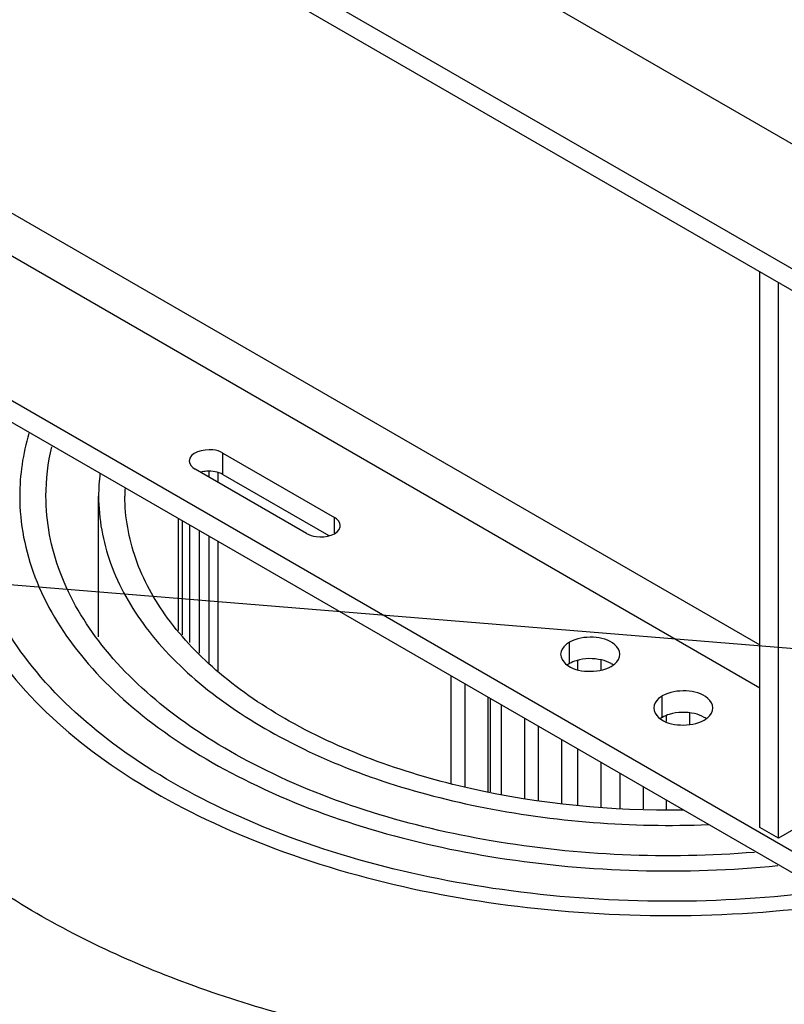
# Model space of a CAD drawing. Units: millimetres. Extents: x -4913 to 9493, y -6456 to -773.
# Drawn here: x 4121 to 4354, y -2097 to -1797 of the extents above; entities that cross this region are included whole.
import ezdxf

# ---------------------------------------------------------------- set-up
doc = ezdxf.new("R2010")
doc.units = ezdxf.units.MM
doc.header["$LTSCALE"] = 346.5
doc.layers.get('0').update_dxf_attribs({"linetype": 'CONTINUOUS'})
for name, color, linetype in [('ASSI', 7, 'CONTINUOUS'), ('DETAILS', 7, 'CONTINUOUS'), ('GEOM', 7, 'CONTINUOUS')]:
    doc.layers.add(name, color=color, linetype=linetype)
doc.styles.get("Standard").update_dxf_attribs({"font": 'txt', "width": 0.8})
doc.dimstyles.get("Standard").update_dxf_attribs({"dimtxt": 30, "dimasz": 30, "dimexe": 0.5, "dimexo": 1.6, "dimtad": 1, "dimdec": 3, "dimdsep": 46, "dimtxsty": 'Standard', "dimblk": '_FILLED', "dimblk1": '_FILLED', "dimblk2": '_FILLED', "dimcen": 0.09, "dimadec": 0, "dimazin": 0, "dimtol": 1, "dimtp": 0.001, "dimtm": 0.001, "dimtfac": 1, "dimtdec": 3, "dimtofl": 0, "dimtmove": 0, "dimatfit": 3, "dimldrblk": '_FILLED', "dimfxl": 1, "dimtolj": 1, "dimarcsym": 0})

# ---------------------------------------------------------------- blocks, each defined once
blk = doc.blocks.new('_FILLED')
at = {"color": 0, "linetype": 'ByBlock'}
blk.add_solid([(0, 0), (-1, 0.1667), (-1, -0.1667)], dxfattribs=at)

msp = doc.modelspace()

# ---------------------------------------------------------------- linework, layer by layer
at = {"layer": 'ASSI', "color": 7, "linetype": 'Continuous'}
for p, q in [((4346.51, -2042.91), (4346.51, -1873.89)), ((4352.17, -2046.17), (4352.17, -1877.16)), ((4145.34, -1984.97), (4145.34, -1942.13)), ((4371.62, -2034.95), (4352.17, -2046.17)), ((4352.17, -2046.17), (4346.51, -2042.91))]:
    msp.add_line(p, q, dxfattribs=at)
for centre, radius, start, end in [((4203.51, -1942.14), 58.16, 173.1289, 179.9901), ((4208.53, -1942.12), 55.19, 177.3744, 179.9971)]:
    msp.add_arc(centre, radius, start, end, dxfattribs=at)
for points in [[(4124.13, -1923.04), (4122.32, -1929.21), (4121.34, -1935.7), (4121.34, -1942.13)], [(4129.34, -1942.12), (4129.34, -1937.08), (4129.96, -1932.02), (4131.13, -1927.12)]]:
    msp.add_open_spline(points, degree=3, dxfattribs=at)
for points, knots in [([(4097.84, -1942.13), (4097.84, -1951.87), (4102.1, -1972.42), (4119.93, -2000.21), (4147.55, -2024.46), (4197.58, -2052.1), (4274.33, -2071.25), (4339.28, -2070.66), (4372.07, -2065.96)], [0, 0, 0, 0, 0.088326, 0.184764, 0.294283, 0.418135, 0.699833, 1, 1, 1, 1]), ([(4365.67, -2062.39), (4334.32, -2066.46), (4272.46, -2066.37), (4199.55, -2047.5), (4152.22, -2020.83), (4126.15, -1997.57), (4109.35, -1971.01), (4105.34, -1951.42), (4105.34, -1942.13)], [0, 0, 0, 0, 0.300929, 0.58217, 0.705709, 0.815044, 0.911497, 1, 1, 1, 1]), ([(4121.34, -1942.13), (4121.34, -1950.47), (4124.81, -1968), (4139.43, -1991.93), (4162.23, -2013.06), (4203.79, -2037.62), (4268.47, -2055.85), (4323.67, -2057.31), (4351.91, -2054.54)], [0, 0, 0, 0, 0.088967, 0.185507, 0.294451, 0.417278, 0.697411, 1, 1, 1, 1]), ([(4344.83, -2050.5), (4318.19, -2052.63), (4266.37, -2050.49), (4205.88, -2032.61), (4167.22, -2009.13), (4146.07, -1989.07), (4132.54, -1966.47), (4129.34, -1949.98), (4129.34, -1942.12)], [0, 0, 0, 0, 0.30345, 0.582933, 0.70537, 0.814115, 0.910736, 1, 1, 1, 1]), ([(4145.34, -1942.13), (4145.34, -1949.03), (4148.02, -1963.47), (4159.43, -1983.42), (4177.36, -2001.3), (4210.28, -2022.57), (4262.45, -2039.65), (4307.48, -2042.99), (4330.87, -2042.05)], [0, 0, 0, 0, 0.09, 0.186891, 0.295288, 0.416923, 0.694938, 1, 1, 1, 1]), ([(4323.13, -2037.64), (4301.47, -2037.97), (4260.01, -2034), (4212.23, -2017.34), (4182.3, -1997.23), (4166.05, -1980.48), (4155.75, -1961.91), (4153.34, -1948.53), (4153.34, -1942.12)], [0, 0, 0, 0, 0.305887, 0.582953, 0.704121, 0.812355, 0.909476, 1, 1, 1, 1]), ([(4432.37, -2100.84), (4389.52, -2112.23), (4321.88, -2118.83), (4234.44, -2109.12), (4173.58, -2092.77), (4121.32, -2068.33), (4080.58, -2036.96), (4053.86, -1999.88), (4047.34, -1971.69), (4047.34, -1958.45)], [0, 0, 0, 0, 0.291851, 0.438684, 0.577907, 0.704662, 0.816128, 0.912828, 1, 1, 1, 1])]:
    msp.add_open_spline(points, degree=3, knots=knots, dxfattribs=at)
at = {"layer": 'GEOM', "color": 3, "linetype": 'Continuous'}
for p, q in [((3944.87, -1635.48), (5366.16, -2456.04)), ((4273.72, -1787.32), (4360.7, -1837.53)), ((5366.16, -2639.76), (3944.87, -1819.19)), ((4183.17, -1935.54), (4215.36, -1954.13))]:
    msp.add_line(p, q, dxfattribs=at)
at = {"layer": 'GEOM', "color": 7, "linetype": 'Continuous'}
for p, q in [((3944.87, -1642.01), (5366.16, -2462.58)), ((5366.16, -2633.22), (3944.87, -1812.66)), ((4183.17, -1929.01), (4217.11, -1948.6)), ((4208.63, -1953.5), (4174.68, -1933.91)), ((4178.93, -1936.36), (4178.93, -1934.59)), ((4181.76, -1937.99), (4181.76, -1935.03)), ((4169.55, -1948.91), (4169.55, -1982.96)), ((4170.79, -1949.62), (4170.79, -1984.31)), ((4172.97, -1950.88), (4172.97, -1986.69)), ((4175.94, -1952.59), (4175.94, -1989.93)), ((4178.93, -1993.13), (4178.93, -1954.32)), ((4181.76, -1995.34), (4181.76, -1955.95)), ((4298.07, -1991.95), (4298.07, -1995.08)), ((4291, -1992.15), (4291, -1994.87)), ((4252.47, -1996.78), (4252.47, -2029.64)), ((4256.71, -1999.23), (4256.71, -2030.52)), ((4263.78, -2003.31), (4263.78, -2031.95)), ((4264.44, -2003.69), (4264.44, -2032.08)), ((4267.86, -2032.78), (4267.86, -2005.67)), ((4274.93, -2009.75), (4274.93, -2034.2)), ((4317.96, -2008.99), (4317.96, -2010.69)), ((4325.04, -2008.12), (4325.04, -2011.56)), ((4279.04, -2012.12), (4279.04, -2034.75)), ((4286.11, -2016.2), (4286.11, -2035.52)), ((4291, -2019.02), (4291, -2036.06)), ((4298.07, -2023.11), (4298.07, -2036.83)), ((4303.9, -2026.47), (4303.9, -2037.15)), ((4310.97, -2030.55), (4310.97, -2037.31)), ((4317.96, -2034.59), (4317.96, -2037.46))]:
    msp.add_line(p, q, dxfattribs=at)
at = {"layer": 'GEOM', "color": 9, "linetype": 'Continuous'}
for p, q in [((3968.92, -1782.45), (4346.51, -2000.45)), ((4069.23, -1827.3), (4346.51, -1987.39)), ((4183.17, -1935.54), (4183.17, -1929.01)), ((4217.11, -1953.38), (4217.11, -1948.6)), ((4288.53, -1993.1), (4288.53, -1986.57)), ((4316.81, -2009.43), (4316.81, -2002.9))]:
    msp.add_line(p, q, dxfattribs=at)
at = {"layer": 'GEOM', "color": 7, "linetype": 'Continuous'}
msp.add_arc((4216.86, -1951.05), 2.01, 348.8844, 359.8685, dxfattribs=at)
at = {"layer": 'GEOM', "color": 3, "linetype": 'Continuous'}
for centre, radius, start, end in [((4292.42, -1999.86), 7.8, 119.951, 124.9094), ((4297.34, -1999.91), 7.85, 55.1271, 60.0542), ((4320.71, -2016.19), 7.8, 119.951, 124.9094), ((4325.62, -2016.24), 7.85, 55.1271, 60.0542)]:
    msp.add_arc(centre, radius, start, end, dxfattribs=at)
at = {"layer": 'GEOM', "color": 7, "linetype": 'Continuous'}
for points, knots in [([(4183.17, -1929.01), (4182.24, -1928.47), (4178.91, -1927.4), (4172.93, -1928.81), (4172.93, -1931.45)], [0, 0, 0, 0, 0.288297, 1, 1, 1, 1]), ([(4208.63, -1953.5), (4209.51, -1954.01), (4212.84, -1955.05), (4218.33, -1954.02), (4218.83, -1951.44)], [0, 0, 0, 0, 0.279081, 1, 1, 1, 1]), ([(4303.89, -1990.24), (4303.89, -1989.16), (4301.73, -1985.94), (4295.63, -1984.62), (4290.67, -1985.34), (4288.53, -1986.57)], [0, 0, 0, 0, 0.184818, 0.580682, 1, 1, 1, 1]), ([(4288.53, -1986.57), (4288.14, -1986.8), (4286.87, -1987.65), (4285.89, -1989.16), (4285.89, -1990.24)], [0, 0, 0, 0, 0.294964, 1, 1, 1, 1]), ([(4285.89, -1990.24), (4285.89, -1991.33), (4288.06, -1994.55), (4294.16, -1995.87), (4299.12, -1995.15), (4301.26, -1993.92)], [0, 0, 0, 0, 0.184818, 0.580682, 1, 1, 1, 1]), ([(4301.26, -1993.92), (4301.65, -1993.69), (4302.92, -1992.84), (4303.89, -1991.33), (4303.89, -1990.24)], [0, 0, 0, 0, 0.294964, 1, 1, 1, 1]), ([(4316.81, -2002.9), (4316.42, -2003.13), (4315.15, -2003.98), (4314.18, -2005.49), (4314.18, -2006.57)], [0, 0, 0, 0, 0.294964, 1, 1, 1, 1]), ([(4332.18, -2006.57), (4332.18, -2005.49), (4330.01, -2002.27), (4323.92, -2000.95), (4318.95, -2001.67), (4316.81, -2002.9)], [0, 0, 0, 0, 0.184818, 0.580682, 1, 1, 1, 1]), ([(4314.18, -2006.57), (4314.18, -2007.66), (4316.34, -2010.88), (4322.44, -2012.2), (4327.41, -2011.48), (4329.54, -2010.25)], [0, 0, 0, 0, 0.184818, 0.580682, 1, 1, 1, 1]), ([(4329.54, -2010.25), (4329.94, -2010.02), (4331.2, -2009.17), (4332.18, -2007.66), (4332.18, -2006.57)], [0, 0, 0, 0, 0.294964, 1, 1, 1, 1])]:
    msp.add_open_spline(points, degree=3, knots=knots, dxfattribs=at)
for points in [[(4172.93, -1931.45), (4172.93, -1932.46), (4173.81, -1933.4), (4174.68, -1933.91)], [(4218.87, -1951.06), (4218.87, -1950.05), (4217.98, -1949.11), (4217.11, -1948.6)]]:
    msp.add_open_spline(points, degree=3, dxfattribs=at)
at = {"layer": 'GEOM', "color": 3, "linetype": 'Continuous'}
for points in [[(4178.26, -1934.55), (4177.62, -1934.59), (4176.99, -1934.69), (4176.38, -1934.85)], [(4183.17, -1935.54), (4181.72, -1934.71), (4179.92, -1934.44), (4178.26, -1934.55)], [(4301.26, -1993.1), (4300.35, -1992.58), (4299.35, -1992.22), (4298.34, -1991.98)], [(4329.54, -2009.43), (4328.64, -2008.91), (4327.64, -2008.55), (4326.62, -2008.31)]]:
    msp.add_open_spline(points, degree=3, dxfattribs=at)
for points in [[(4298.34, -1991.98), (4295.84, -1991.38), (4292.3, -1991.45), (4289.2, -1992.72), (4288.53, -1993.1)], [(4326.62, -2008.31), (4324.13, -2007.71), (4320.58, -2007.78), (4317.48, -2009.05), (4316.81, -2009.43)]]:
    msp.add_open_spline(points, degree=3, knots=[0, 0, 0, 0, 0.769307, 1, 1, 1, 1], dxfattribs=at)

# ---------------------------------------------------------------- leaders
at = {"layer": 'DETAILS', "color": 2, "linetype": 'Continuous'}
msp.add_leader([(4393.97, -1991.64), (3813.52, -1944.29)], dimstyle='Standard', override={"dimtad": 0}, dxfattribs=at)

doc.saveas('drawing.dxf')
